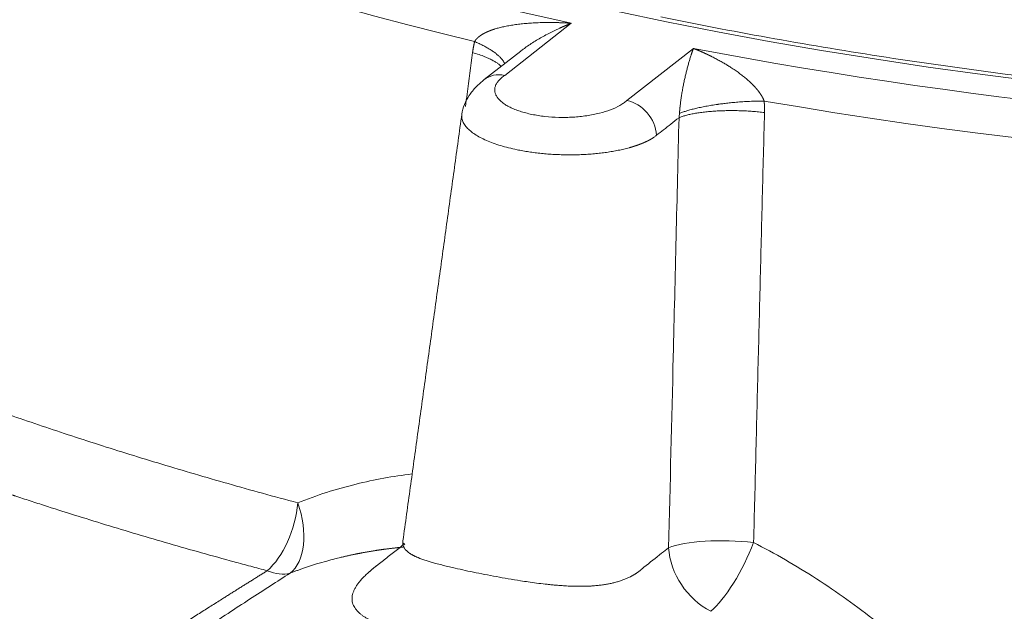
# Model space of a CAD drawing. Units: millimetres. Extents: x 0 to 594, y 0 to 420.
# Drawn here: x 387 to 399, y 189 to 197 of the extents above; entities that cross this region are included whole.
import ezdxf

# ---------------------------------------------------------------- set-up
doc = ezdxf.new("R2010")
doc.units = ezdxf.units.MM
doc.layers.add('1', color=7, linetype='Continuous', true_color=0xffffff)

msp = doc.modelspace()

# ---------------------------------------------------------------- linework, layer by layer
at = {"layer": '1', "color": 7, "linetype": 'Continuous', "lineweight": 13}
for p, q in [((393.6102, 196.81), (392.7801, 196.1602)), ((394.3027, 195.847), (395.1328, 196.4969))]:
    msp.add_line(p, q, dxfattribs=at)
at = {"layer": '1', "color": 3, "linetype": 'Continuous', "lineweight": 18}
msp.add_line((392.9801, 196.4636), (392.5246, 196.107), dxfattribs=at)
at = {"layer": '1', "color": 7, "linetype": 'Continuous', "lineweight": 13}
for centre, major_axis, ratio, start_param, end_param in [((408.0887, 207.3926), (-29.8719, -0.1058), 0.4033712, 4.2623473, 7.3465459), ((408.0887, 207.3926), (-29.8719, -0.1058), 0.4033712, 1.1207547, 4.2049532), ((408.0898, 207.0775), (-30.2822, -0.1073), 0.4033712, 1.159244, 3.1375718), ((408.0898, 207.0775), (-30.2822, -0.1073), 0.4033712, 0.0051888, 1.0248712), ((408.0995, 204.3558), (19.7838, 0.0701), 0.4033712, 4.2336503, 6.2086322), ((389.7293, 190.6841), (-0.2151, -0.8051), 0.5252887, 0.6576552, 1.8843864), ((389.7293, 190.6841), (0.2992, -0.7778), 0.5861293, 0.1715905, 1.5266023), ((395.563, 190.1564), (-0.8331, 0.0201), 0.2345643, 4.3220893, 5.8082997), ((391.2558, 191.0422), (-0.0829, 0.8292), 0.5376259, 3.4591451, 3.6012203), ((391.2558, 191.0422), (0.5137, -0.6562), 0.812165, 5.8150087, 5.8888924), ((395.563, 190.1564), (-0.5137, 0.6562), 0.812165, 0.8661528, 2.0829705), ((395.563, 190.1564), (-0.3749, -0.7442), 0.2687646, 0.5562319, 1.9381192), ((389.7293, 190.6841), (-0.4475, 0.703), 0.5752475, 2.4524421, 2.9716463)]:
    msp.add_ellipse(centre, major_axis=major_axis, ratio=ratio, start_param=start_param, end_param=end_param, dxfattribs=at)
msp.add_ellipse((408.0887, 207.3926), major_axis=(-29.2759, -0.1037), ratio=0.4033712, dxfattribs=at)
at = {"layer": '1', "color": 3, "linetype": 'Continuous', "lineweight": 18}
for centre, major_axis, start_param, end_param in [((392.7814, 195.7789), (-0.2569, 0.3281), 5.5197859, 6.2988648), ((394.3041, 195.4658), (0.2569, -0.3281), 0.8661528, 2.3781933)]:
    msp.add_ellipse(centre, major_axis=major_axis, ratio=0.812165, start_param=start_param, end_param=end_param, dxfattribs=at)
for points, knots in [([(436.8043, 206.0142), (436.7873, 205.9289), (436.7208, 205.6498), (436.535, 205.1779), (436.2418, 204.6013), (435.8698, 204.0313), (435.4245, 203.469), (434.9058, 202.9154), (434.3149, 202.3716), (433.653, 201.839), (432.9215, 201.3189), (432.122, 200.8131), (431.2565, 200.323), (430.3272, 199.8502), (429.3366, 199.3962), (428.2873, 198.9624), (427.1821, 198.5502), (426.0241, 198.161), (424.8165, 197.7958), (423.5626, 197.4559), (422.266, 197.1422), (420.9301, 196.8557), (419.5588, 196.5973), (418.1558, 196.3677), (416.7249, 196.1676), (415.2703, 195.9976), (413.7958, 195.8582), (412.3055, 195.7498), (410.8036, 195.6727), (409.2941, 195.6272), (407.7813, 195.6133), (406.2694, 195.6311), (404.7624, 195.6806), (403.2645, 195.7615), (401.78, 195.8738), (400.3128, 196.017), (398.8671, 196.1908), (397.4468, 196.3946), (396.0628, 196.6267), (395.165, 196.7997), (394.7249, 196.8903)], [0, 0, 0, 0, 0.0121018, 0.0395569, 0.066753, 0.0937117, 0.1204883, 0.1471422, 0.1737232, 0.2002676, 0.2268, 0.253333, 0.2798758, 0.3064342, 0.3330107, 0.3596061, 0.3862198, 0.4128505, 0.4394969, 0.4661573, 0.49283, 0.5195137, 0.5462068, 0.5729081, 0.5996162, 0.6263301, 0.6530488, 0.6797712, 0.7064966, 0.7332239, 0.7599525, 0.7866814, 0.8134097, 0.8401366, 0.8668612, 0.8935827, 0.9203001, 0.9470125, 0.9737189, 1, 1, 1, 1]), ([(392.3788, 196.4452), (392.4079, 196.4366), (392.435, 196.4278), (392.4853, 196.4104), (392.5085, 196.4016), (392.5512, 196.3844), (392.5706, 196.3759), (392.6061, 196.3592), (392.6221, 196.3511), (392.6509, 196.3353), (392.6638, 196.3277), (392.6867, 196.313), (392.6968, 196.3059), (392.7146, 196.2925), (392.7223, 196.2861), (392.7323, 196.2769), (392.7354, 196.274), (392.7383, 196.2711), (392.7383, 196.2711), (392.7383, 196.2711)], [0, 0, 0, 0, 0.1333289, 0.1333289, 0.2666578, 0.2666578, 0.3999867, 0.3999867, 0.5333156, 0.5333156, 0.6666444, 0.6666444, 0.7999733, 0.7999733, 0.9333022, 0.9333022, 0.9999667, 0.9999667, 1, 1, 1, 1]), ([(392.5245, 196.107), (392.4876, 196.0781), (392.416, 196.0144), (392.303, 195.8737), (392.2568, 195.7572), (392.2448, 195.6758)], [0, 0, 0, 0, 0.2236866, 0.4810773, 1, 1, 1, 1]), ([(396.0157, 195.8396), (395.9846, 195.8396), (395.9537, 195.8393), (395.8929, 195.8378), (395.863, 195.8367), (395.8046, 195.834), (395.7761, 195.8324), (395.7211, 195.8288), (395.6946, 195.8267), (395.6435, 195.8224), (395.6191, 195.8201), (395.5725, 195.8153), (395.5503, 195.8128), (395.5083, 195.8078), (395.4885, 195.8053), (395.4605, 195.8016), (395.4514, 195.8003), (395.4383, 195.7985), (395.4319, 195.7976), (395.4245, 195.7965), (395.4209, 195.796), (395.4191, 195.7957), (395.4182, 195.7956), (395.4178, 195.7955), (395.4175, 195.7955), (395.4174, 195.7955), (395.4174, 195.7955), (395.4173, 195.7955), (395.4173, 195.7955), (395.4173, 195.7955), (395.4173, 195.7955), (395.3917, 195.7917), (395.3667, 195.7878), (395.3181, 195.7797), (395.2946, 195.7754), (395.2491, 195.7667), (395.2271, 195.7623), (395.1849, 195.7531), (395.1647, 195.7485), (395.1261, 195.739), (395.1077, 195.7342), (395.0728, 195.7245), (395.0563, 195.7195), (395.0253, 195.7097), (395.0108, 195.7047), (394.9838, 195.6948), (394.9713, 195.6898), (394.9599, 195.6849)], [0, 0, 0, 0, 0.0625, 0.0625, 0.125, 0.125, 0.1875, 0.1875, 0.25, 0.25, 0.3125, 0.3125, 0.375, 0.375, 0.4375, 0.4375, 0.46875, 0.46875, 0.484375, 0.4921875, 0.4960938, 0.4980469, 0.4990234, 0.4995117, 0.4997559, 0.4998779, 0.499939, 0.4999695, 0.4999847, 0.4999847, 0.5, 0.5, 0.5625, 0.5625, 0.625, 0.625, 0.6875, 0.6875, 0.75, 0.75, 0.8125, 0.8125, 0.875, 0.875, 0.9375, 0.9375, 1, 1, 1, 1]), ([(390.1979, 190.825), (390.4351, 190.9201), (390.6777, 190.9977), (391.1537, 191.1149), (391.3862, 191.1571), (391.6237, 191.1855)], [0, 0, 0, 0, 0.5213255, 0.5213255, 1, 1, 1, 1]), ([(395.8843, 190.3296), (396.1506, 190.193), (396.4116, 190.0424), (396.9225, 189.713), (397.1724, 189.5341), (397.4163, 189.3405)], [0, 0, 0, 0, 0.5, 0.5, 1, 1, 1, 1])]:
    msp.add_open_spline(points, degree=3, knots=knots, dxfattribs=at)
at = {"layer": '1', "color": 7, "linetype": 'Continuous', "lineweight": 13}
for points, knots in [([(392.404, 196.5823), (392.4043, 196.5828), (392.4049, 196.5839), (392.4058, 196.5854), (392.4067, 196.5869), (392.4076, 196.5884), (392.4086, 196.5899), (392.4096, 196.5914), (392.4106, 196.5929), (392.4116, 196.5943), (392.4126, 196.5958), (392.4137, 196.5973), (392.4148, 196.5988), (392.4159, 196.6003), (392.417, 196.6018), (392.4182, 196.6033), (392.4193, 196.6047), (392.4205, 196.6062), (392.4217, 196.6077), (392.423, 196.6091), (392.4242, 196.6106), (392.4255, 196.6121), (392.4268, 196.6135), (392.4281, 196.615), (392.4295, 196.6165), (392.4308, 196.6179), (392.4322, 196.6194), (392.4336, 196.6208), (392.4351, 196.6223), (392.4365, 196.6237), (392.438, 196.6251), (392.4395, 196.6266), (392.441, 196.628), (392.4425, 196.6294), (392.4441, 196.6309), (392.4457, 196.6323), (392.4473, 196.6337), (392.4489, 196.6351), (392.4506, 196.6365), (392.4522, 196.638), (392.4539, 196.6394), (392.4556, 196.6408), (392.4573, 196.6422), (392.4591, 196.6436), (392.4609, 196.645), (392.4627, 196.6464), (392.4645, 196.6478), (392.4663, 196.6492), (392.4682, 196.6505), (392.4701, 196.6519), (392.472, 196.6533), (392.4739, 196.6547), (392.4758, 196.656), (392.4778, 196.6574), (392.4798, 196.6588), (392.4818, 196.6601), (392.4838, 196.6615), (392.4859, 196.6628), (392.488, 196.6642), (392.4901, 196.6655), (392.4922, 196.6669), (392.4943, 196.6682), (392.4965, 196.6696), (392.4987, 196.6709), (392.5009, 196.6722), (392.5031, 196.6735), (392.5053, 196.6749), (392.5076, 196.6762), (392.5099, 196.6775), (392.5122, 196.6788), (392.5145, 196.6801), (392.5169, 196.6814), (392.5193, 196.6827), (392.5217, 196.684), (392.5241, 196.6853), (392.5265, 196.6866), (392.529, 196.6878), (392.5315, 196.6891), (392.534, 196.6904), (392.5365, 196.6916), (392.539, 196.6929), (392.5416, 196.6942), (392.5442, 196.6954), (392.5468, 196.6967), (392.5494, 196.6979), (392.5521, 196.6991), (392.5548, 196.7004), (392.5575, 196.7016), (392.5602, 196.7028), (392.5629, 196.7041), (392.5657, 196.7053), (392.5685, 196.7065), (392.5713, 196.7077), (392.5741, 196.7089), (392.577, 196.7101), (392.5798, 196.7113), (392.5827, 196.7125), (392.5856, 196.7137), (392.5886, 196.7148), (392.5915, 196.716), (392.5945, 196.7172), (392.5975, 196.7183), (392.6005, 196.7195), (392.6035, 196.7206), (392.6066, 196.7218), (392.6097, 196.7229), (392.6128, 196.7241), (392.6159, 196.7252), (392.6191, 196.7263), (392.6222, 196.7274), (392.6254, 196.7286), (392.6286, 196.7297), (392.6319, 196.7308), (392.6351, 196.7319), (392.6384, 196.733), (392.6417, 196.7341), (392.645, 196.7351), (392.6483, 196.7362), (392.6517, 196.7373), (392.6551, 196.7384), (392.6744, 196.7444), (392.7114, 196.7549), (392.7683, 196.7684), (392.8302, 196.7808), (392.8972, 196.7917), (392.9671, 196.8009), (393.0404, 196.8082), (393.1173, 196.814), (393.2002, 196.818), (393.2616, 196.8194), (393.2991, 196.8198), (393.311, 196.8198), (393.3232, 196.8199), (393.3356, 196.8199), (393.3484, 196.8198), (393.3614, 196.8197), (393.3748, 196.8196), (393.3884, 196.8194), (393.4024, 196.8192), (393.4166, 196.8189), (393.4311, 196.8185), (393.4459, 196.8181), (393.4611, 196.8176), (393.4765, 196.8171), (393.4922, 196.8165), (393.5082, 196.8158), (393.5244, 196.815), (393.541, 196.8142), (393.5579, 196.8133), (393.5751, 196.8123), (393.5925, 196.8112), (393.6042, 196.8104), (393.6102, 196.81)], [0, 0, 0, 0, 0.0014736, 0.0029548, 0.0044435, 0.00594, 0.0074444, 0.0089567, 0.0104771, 0.0120058, 0.0135428, 0.0150882, 0.0166422, 0.0182049, 0.0197763, 0.0213567, 0.022946, 0.0245444, 0.0261521, 0.027769, 0.0293953, 0.0310311, 0.0326765, 0.0343315, 0.0359963, 0.037671, 0.0393556, 0.0410503, 0.042755, 0.04447, 0.0461952, 0.0479308, 0.0496769, 0.0514334, 0.0532005, 0.0549783, 0.0567669, 0.0585662, 0.0603764, 0.0621976, 0.0640298, 0.0658731, 0.0677275, 0.0695931, 0.07147, 0.0733583, 0.0752579, 0.077169, 0.0790916, 0.0810258, 0.0829716, 0.0849291, 0.0868983, 0.0888794, 0.0908722, 0.092877, 0.0948937, 0.0969224, 0.0989632, 0.101016, 0.103081, 0.1051582, 0.1072476, 0.1093492, 0.1114632, 0.1135896, 0.1157283, 0.1178795, 0.1200432, 0.1222194, 0.1244081, 0.1266095, 0.1288235, 0.1310502, 0.1332895, 0.1355417, 0.1378066, 0.1400843, 0.1423749, 0.1446783, 0.1469947, 0.149324, 0.1516663, 0.1540216, 0.15639, 0.1587714, 0.1611659, 0.1635735, 0.1659943, 0.1684283, 0.1708755, 0.1733359, 0.1758096, 0.1782966, 0.1807969, 0.1833105, 0.1858375, 0.1883779, 0.1909317, 0.1934989, 0.1960796, 0.1986737, 0.2012814, 0.2039026, 0.2065373, 0.2091856, 0.2118475, 0.214523, 0.2172121, 0.2199149, 0.2226314, 0.2253615, 0.2281053, 0.2308628, 0.2336341, 0.2364192, 0.239218, 0.2420306, 0.244857, 0.2476972, 0.2505513, 0.2934881, 0.3399234, 0.3898866, 0.4433993, 0.500477, 0.5561811, 0.6163932, 0.6811117, 0.7503323, 0.7593215, 0.7685359, 0.7779755, 0.7876401, 0.7975298, 0.8076445, 0.817984, 0.8285483, 0.8393373, 0.850351, 0.8615891, 0.8730517, 0.8847387, 0.8966499, 0.9087852, 0.9211446, 0.9337279, 0.9465351, 0.959566, 0.9728205, 0.9862986, 1, 1, 1, 1]), ([(393.6102, 196.81), (393.6079, 196.8092), (393.6036, 196.8075), (393.597, 196.8049), (393.5906, 196.8024), (393.5843, 196.7998), (393.578, 196.7973), (393.5719, 196.7948), (393.5658, 196.7924), (393.5599, 196.7899), (393.554, 196.7875), (393.5482, 196.7851), (393.5425, 196.7828), (393.5369, 196.7804), (393.5315, 196.7781), (393.5261, 196.7758), (393.5207, 196.7735), (393.5155, 196.7713), (393.5104, 196.7691), (393.5054, 196.7669), (393.5005, 196.7648), (393.4956, 196.7627), (393.4909, 196.7606), (393.4863, 196.7585), (393.4817, 196.7565), (393.4773, 196.7545), (393.4729, 196.7526), (393.4575, 196.7456), (393.4317, 196.7338), (393.396, 196.7168), (393.3623, 196.7001), (393.3168, 196.6769), (393.2609, 196.647), (393.193, 196.608), (393.1283, 196.5681), (393.0745, 196.5324), (393.0331, 196.5033), (393.0056, 196.4831), (392.989, 196.4704), (392.9824, 196.4654)], [0, 0, 0, 0, 0.0104559, 0.0207632, 0.0309218, 0.0409319, 0.0507933, 0.0605061, 0.0700702, 0.0794857, 0.0887526, 0.0978709, 0.1068405, 0.1156616, 0.124334, 0.1328577, 0.1412329, 0.1494594, 0.1575373, 0.1654666, 0.1732473, 0.1808793, 0.1883627, 0.1956975, 0.2028837, 0.2099212, 0.2168102, 0.2235505, 0.2828845, 0.3392095, 0.3925261, 0.4428348, 0.555308, 0.6583146, 0.7665621, 0.8658994, 0.9180049, 0.9678144, 1, 1, 1, 1]), ([(392.3787, 196.4452), (392.3789, 196.4468), (392.3794, 196.45), (392.38, 196.4548), (392.3807, 196.4596), (392.3814, 196.4644), (392.3821, 196.4692), (392.3828, 196.474), (392.3836, 196.4788), (392.3843, 196.4835), (392.3851, 196.4883), (392.3859, 196.4931), (392.3867, 196.4978), (392.3875, 196.5026), (392.3884, 196.5073), (392.3892, 196.5121), (392.3901, 196.5168), (392.391, 196.5215), (392.3919, 196.5262), (392.3928, 196.5309), (392.3937, 196.5356), (392.3947, 196.5403), (392.3957, 196.545), (392.3967, 196.5497), (392.3977, 196.5544), (392.3987, 196.5591), (392.3997, 196.5637), (392.4008, 196.5684), (392.4018, 196.5731), (392.4029, 196.5777), (392.4037, 196.5808), (392.404, 196.5823)], [0, 0, 0, 0, 0.0345653, 0.0691201, 0.1036649, 0.1382002, 0.1727266, 0.2072445, 0.2417545, 0.2762571, 0.3107527, 0.3452419, 0.3797253, 0.4142032, 0.4486763, 0.483145, 0.5176098, 0.5520713, 0.58653, 0.6209864, 0.6554409, 0.6898942, 0.7243467, 0.7587989, 0.7932514, 0.8277046, 0.8621591, 0.8966154, 0.931074, 0.9655353, 1, 1, 1, 1]), ([(392.2901, 195.7723), (392.2969, 195.8239), (392.3265, 196.0482), (392.356, 196.2725), (392.3787, 196.4452)], [0, 0, 0, 0, 0.2300693, 1, 1, 1, 1]), ([(394.9595, 195.6849), (394.9595, 195.6856), (394.9596, 195.687), (394.9597, 195.6891), (394.9598, 195.6912), (394.96, 195.6933), (394.9601, 195.6954), (394.9603, 195.6975), (394.9604, 195.6996), (394.9606, 195.7017), (394.9607, 195.7038), (394.9609, 195.706), (394.961, 195.7081), (394.9612, 195.7103), (394.9613, 195.7125), (394.9615, 195.7146), (394.9617, 195.7168), (394.9619, 195.719), (394.962, 195.7212), (394.9622, 195.7234), (394.9624, 195.7257), (394.9626, 195.7279), (394.9628, 195.7301), (394.963, 195.7324), (394.9632, 195.7346), (394.9634, 195.7369), (394.9636, 195.7392), (394.9638, 195.7415), (394.964, 195.7437), (394.9642, 195.746), (394.9644, 195.7484), (394.9647, 195.7507), (394.9649, 195.753), (394.9651, 195.7553), (394.9653, 195.7577), (394.9656, 195.76), (394.9658, 195.7624), (394.9661, 195.7647), (394.9663, 195.7671), (394.9666, 195.7695), (394.9668, 195.7719), (394.9671, 195.7743), (394.9673, 195.7767), (394.9676, 195.7791), (394.9679, 195.7815), (394.9681, 195.7839), (394.9684, 195.7863), (394.9696, 195.797), (394.9719, 195.8162), (394.9755, 195.8437), (394.9794, 195.8721), (394.9837, 195.9003), (394.9882, 195.9283), (394.9928, 195.9561), (394.9979, 195.9846), (395.0031, 196.0126), (395.0084, 196.0401), (395.0139, 196.0672), (395.0197, 196.0947), (395.0275, 196.1308), (395.0378, 196.1754), (395.0503, 196.2261), (395.0634, 196.2763), (395.0743, 196.3155), (395.0833, 196.3462), (395.09, 196.3684), (395.097, 196.3913), (395.1024, 196.4083), (395.1061, 196.4196), (395.1079, 196.4251), (395.1098, 196.4308), (395.1117, 196.4366), (395.1138, 196.4427), (395.1159, 196.4489), (395.1181, 196.4553), (395.1203, 196.4619), (395.1227, 196.4686), (395.1251, 196.4755), (395.1276, 196.4825), (395.1302, 196.4897), (395.1319, 196.4945), (395.1328, 196.4969)], [0, 0, 0, 0, 0.0015587, 0.0031256, 0.0047011, 0.0062852, 0.007878, 0.0094798, 0.0110906, 0.0127106, 0.0143399, 0.0159787, 0.0176271, 0.0192853, 0.0209533, 0.0226312, 0.0243193, 0.0260176, 0.0277263, 0.0294454, 0.0311751, 0.0329155, 0.0346667, 0.0364288, 0.0382019, 0.0399861, 0.0417816, 0.0435884, 0.0454066, 0.0472363, 0.0490777, 0.0509308, 0.0527956, 0.0546724, 0.0565611, 0.058462, 0.0603749, 0.0623001, 0.0642376, 0.0661876, 0.0681499, 0.0701249, 0.0721125, 0.0741127, 0.0761258, 0.0781517, 0.0801905, 0.0822423, 0.1050366, 0.1294774, 0.1556248, 0.1835275, 0.2104107, 0.2389078, 0.2690397, 0.3008239, 0.3306525, 0.3619812, 0.394818, 0.4291698, 0.4946534, 0.5660167, 0.6339192, 0.7080683, 0.7412313, 0.7763786, 0.8135107, 0.852628, 0.8616123, 0.8709886, 0.8807569, 0.8909172, 0.9014694, 0.9124137, 0.92375, 0.9354783, 0.9475986, 0.960111, 0.9730153, 0.9863116, 1, 1, 1, 1]), ([(395.1328, 196.4969), (395.1348, 196.4961), (395.1389, 196.4944), (395.145, 196.492), (395.1511, 196.4896), (395.1571, 196.4871), (395.1631, 196.4847), (395.169, 196.4823), (395.1749, 196.4798), (395.1807, 196.4774), (395.1865, 196.475), (395.1922, 196.4726), (395.1979, 196.4702), (395.2036, 196.4678), (395.2091, 196.4654), (395.2147, 196.463), (395.2202, 196.4606), (395.2256, 196.4583), (395.231, 196.4559), (395.2364, 196.4535), (395.2417, 196.4512), (395.2469, 196.4488), (395.2521, 196.4465), (395.2573, 196.4442), (395.2624, 196.4419), (395.2675, 196.4396), (395.2725, 196.4373), (395.2775, 196.435), (395.2824, 196.4327), (395.2873, 196.4305), (395.2921, 196.4282), (395.2969, 196.426), (395.3016, 196.4238), (395.3063, 196.4216), (395.3109, 196.4194), (395.3155, 196.4172), (395.32, 196.415), (395.3245, 196.4128), (395.329, 196.4107), (395.3334, 196.4086), (395.3377, 196.4064), (395.342, 196.4043), (395.3463, 196.4022), (395.3504, 196.4002), (395.3546, 196.3981), (395.3587, 196.3961), (395.3628, 196.394), (395.3828, 196.3839), (395.4181, 196.3657), (395.4675, 196.3388), (395.5142, 196.3121), (395.5581, 196.2858), (395.604, 196.2569), (395.6517, 196.2252), (395.7009, 196.1904), (395.7463, 196.156), (395.7882, 196.1221), (395.8163, 196.0976), (395.8323, 196.0831), (395.8374, 196.0784), (395.8424, 196.0738), (395.8473, 196.0691), (395.8522, 196.0645), (395.857, 196.0599), (395.8617, 196.0553), (395.8664, 196.0507), (395.871, 196.0461), (395.8755, 196.0415), (395.88, 196.0369), (395.8844, 196.0324), (395.8887, 196.0278), (395.893, 196.0233), (395.8972, 196.0188), (395.9013, 196.0142), (395.9054, 196.0097), (395.9094, 196.0053), (395.9134, 196.0008), (395.9173, 195.9963), (395.9211, 195.9919), (395.9248, 195.9874), (395.9285, 195.983), (395.9321, 195.9786), (395.9357, 195.9742), (395.9392, 195.9698), (395.9426, 195.9655), (395.9459, 195.9611), (395.9492, 195.9568), (395.9524, 195.9525), (395.9556, 195.9482), (395.9587, 195.9439), (395.9617, 195.9397), (395.9647, 195.9354), (395.9675, 195.9312), (395.9704, 195.927), (395.9731, 195.9228), (395.9758, 195.9187), (395.9784, 195.9145), (395.981, 195.9104), (395.9835, 195.9063), (395.9859, 195.9022), (395.9883, 195.8981), (395.9906, 195.8941), (395.9928, 195.89), (395.9949, 195.886), (395.997, 195.882), (395.9991, 195.8781), (396.001, 195.8741), (396.0029, 195.8702), (396.0047, 195.8663), (396.0065, 195.8624), (396.0082, 195.8585), (396.0098, 195.8547), (396.0114, 195.8509), (396.0128, 195.8471), (396.0143, 195.8433), (396.0152, 195.8408), (396.0156, 195.8396)], [0, 0, 0, 0, 0.0065802, 0.0131093, 0.0195873, 0.0260143, 0.0323901, 0.0387149, 0.0449885, 0.051211, 0.0573823, 0.0635025, 0.0695715, 0.0755893, 0.0815559, 0.0874714, 0.0933356, 0.0991486, 0.1049103, 0.1106208, 0.1162801, 0.121888, 0.1274447, 0.1329501, 0.1384042, 0.143807, 0.1491585, 0.1544586, 0.1597074, 0.1649048, 0.1700509, 0.1751456, 0.180189, 0.1851809, 0.1901214, 0.1950106, 0.1998483, 0.2046346, 0.2093694, 0.2140529, 0.2186848, 0.2232653, 0.2277944, 0.2322719, 0.236698, 0.2410726, 0.2453957, 0.2496673, 0.3053981, 0.3582513, 0.4082244, 0.4553157, 0.499525, 0.5565964, 0.6101058, 0.6600689, 0.7065072, 0.7494501, 0.7552908, 0.7610733, 0.7667978, 0.7724644, 0.7780732, 0.7836244, 0.7891183, 0.7945549, 0.7999344, 0.805257, 0.810523, 0.8157324, 0.8208856, 0.8259827, 0.8310239, 0.8360095, 0.8409397, 0.8458148, 0.850635, 0.8554005, 0.8601117, 0.8647688, 0.8693721, 0.873922, 0.8784187, 0.8828626, 0.887254, 0.8915932, 0.8958807, 0.9001168, 0.904302, 0.9084365, 0.9125209, 0.9165557, 0.9205412, 0.9244779, 0.9283664, 0.9322071, 0.9360006, 0.9397475, 0.9434484, 0.9471037, 0.9507143, 0.9542806, 0.9578035, 0.9612835, 0.9647215, 0.9681182, 0.9714743, 0.9747907, 0.9780683, 0.9813078, 0.9845102, 0.9876765, 0.9908076, 0.9939045, 0.9969683, 1, 1, 1, 1]), ([(392.7801, 196.1602), (392.7733, 196.1549), (392.7666, 196.1496), (392.7531, 196.139), (392.7463, 196.1338), (392.727, 196.1178), (392.7157, 196.1069), (392.6957, 196.0847), (392.6871, 196.0734), (392.6729, 196.0504), (392.6671, 196.0386), (392.6546, 196.0033), (392.6525, 195.9798), (392.6583, 195.9446), (392.6617, 195.9329), (392.6716, 195.9095), (392.6781, 195.8978), (392.7018, 195.8637), (392.7232, 195.8418), (392.7638, 195.8103), (392.7788, 195.8), (392.8111, 195.7803), (392.8284, 195.7708), (392.8653, 195.7526), (392.8849, 195.7439), (392.9264, 195.7273), (392.9484, 195.7194), (393.0172, 195.697), (393.0661, 195.6842), (393.144, 195.6681), (393.1707, 195.6633), (393.2257, 195.6547), (393.2537, 195.6509), (393.3384, 195.6416), (393.3959, 195.6377), (393.484, 195.6354), (393.5138, 195.6353), (393.5726, 195.6363), (393.6309, 195.6384), (393.6884, 195.6429), (393.7455, 195.6487), (393.774, 195.6522), (393.8574, 195.6644), (393.9102, 195.6747), (394.0102, 195.6996), (394.0578, 195.7143), (394.143, 195.747), (394.1812, 195.765), (394.2318, 195.7944), (394.2475, 195.8047), (394.2688, 195.8204), (394.2756, 195.8258), (394.2891, 195.8364), (394.2959, 195.8417), (394.3027, 195.847)], [0, 0, 0, 0, 0.015625, 0.015625, 0.03125, 0.03125, 0.0625, 0.0625, 0.09375, 0.09375, 0.125, 0.125, 0.1875, 0.1875, 0.21875, 0.21875, 0.25, 0.25, 0.3125, 0.3125, 0.34375, 0.34375, 0.375, 0.375, 0.40625, 0.40625, 0.4375, 0.4375, 0.5, 0.5, 0.53125, 0.53125, 0.5625, 0.5625, 0.625, 0.625, 0.65625, 0.65625, 0.6875, 0.71875, 0.71875, 0.75, 0.75, 0.8125, 0.8125, 0.875, 0.875, 0.9375, 0.9375, 0.96875, 0.96875, 0.984375, 0.984375, 1, 1, 1, 1]), ([(396.0156, 195.8396), (396.0158, 195.8379), (396.016, 195.8346), (396.0164, 195.8297), (396.0167, 195.8247), (396.0171, 195.8198), (396.0174, 195.8149), (396.0177, 195.8099), (396.0179, 195.805), (396.0182, 195.8), (396.0185, 195.7951), (396.0187, 195.7902), (396.0189, 195.7852), (396.0191, 195.7803), (396.0192, 195.7753), (396.0194, 195.7704), (396.0195, 195.7655), (396.0196, 195.7605), (396.0197, 195.7556), (396.0198, 195.7506), (396.0199, 195.7457), (396.0199, 195.7408), (396.02, 195.7358), (396.02, 195.7309), (396.02, 195.726), (396.0199, 195.721), (396.0199, 195.7161), (396.0198, 195.7112), (396.0198, 195.7063), (396.0197, 195.7013), (396.0196, 195.698), (396.0195, 195.6964)], [0, 0, 0, 0, 0.0344647, 0.068926, 0.1033846, 0.1378409, 0.1722954, 0.2067486, 0.2412011, 0.2756533, 0.3101058, 0.3445591, 0.3790136, 0.41347, 0.4479287, 0.4823902, 0.516855, 0.5513237, 0.5857968, 0.6202747, 0.6547581, 0.6892473, 0.7237429, 0.7582455, 0.7927555, 0.8272734, 0.8617998, 0.8963351, 0.9308799, 0.9654347, 1, 1, 1, 1]), ([(394.6424, 195.3879), (394.6416, 195.3874), (394.6401, 195.3863), (394.6378, 195.3848), (394.6355, 195.3833), (394.6331, 195.3818), (394.6308, 195.3803), (394.6284, 195.3789), (394.626, 195.3774), (394.6236, 195.3759), (394.6212, 195.3744), (394.6188, 195.373), (394.6164, 195.3715), (394.6139, 195.37), (394.6115, 195.3686), (394.609, 195.3671), (394.6065, 195.3657), (394.604, 195.3643), (394.6015, 195.3628), (394.5989, 195.3614), (394.5964, 195.36), (394.5938, 195.3586), (394.5913, 195.3572), (394.5887, 195.3558), (394.5861, 195.3544), (394.5835, 195.353), (394.5809, 195.3516), (394.5782, 195.3502), (394.5756, 195.3489), (394.5729, 195.3475), (394.5703, 195.3461), (394.5676, 195.3448), (394.5649, 195.3434), (394.5622, 195.3421), (394.5595, 195.3407), (394.5568, 195.3394), (394.554, 195.3381), (394.5513, 195.3367), (394.5485, 195.3354), (394.5458, 195.3341), (394.543, 195.3328), (394.5402, 195.3315), (394.5374, 195.3302), (394.5346, 195.3289), (394.5317, 195.3276), (394.5289, 195.3263), (394.526, 195.3251), (394.5232, 195.3238), (394.5203, 195.3225), (394.5174, 195.3213), (394.5146, 195.32), (394.5117, 195.3188), (394.5087, 195.3175), (394.5058, 195.3163), (394.5029, 195.3151), (394.5, 195.3139), (394.497, 195.3126), (394.4941, 195.3114), (394.4911, 195.3102), (394.4881, 195.309), (394.4851, 195.3078), (394.4821, 195.3066), (394.4791, 195.3054), (394.4761, 195.3043), (394.4731, 195.3031), (394.4701, 195.3019), (394.467, 195.3007), (394.464, 195.2996), (394.4609, 195.2984), (394.4578, 195.2973), (394.4548, 195.2962), (394.4517, 195.295), (394.4486, 195.2939), (394.4455, 195.2928), (394.4424, 195.2916), (394.4392, 195.2905), (394.4361, 195.2894), (394.433, 195.2883), (394.4298, 195.2872), (394.4267, 195.2861), (394.4235, 195.285), (394.4204, 195.284), (394.4172, 195.2829), (394.414, 195.2818), (394.4108, 195.2808), (394.4076, 195.2797), (394.4044, 195.2787), (394.4012, 195.2776), (394.398, 195.2766), (394.3948, 195.2755), (394.3915, 195.2745), (394.3883, 195.2735), (394.3851, 195.2725), (394.3818, 195.2714), (394.3785, 195.2704), (394.3753, 195.2694), (394.372, 195.2684), (394.3687, 195.2675), (394.3654, 195.2665), (394.3621, 195.2655), (394.3588, 195.2645), (394.3555, 195.2635), (394.3522, 195.2626), (394.3489, 195.2616), (394.3456, 195.2607), (394.3422, 195.2597), (394.3389, 195.2588), (394.3356, 195.2579), (394.3117, 195.2512), (394.2663, 195.2396), (394.1967, 195.2242), (394.1248, 195.2107), (394.0509, 195.199), (393.9753, 195.1892), (393.897, 195.1811), (393.8163, 195.1749), (393.7332, 195.1705), (393.6497, 195.1682), (393.5661, 195.1678), (393.4828, 195.1694), (393.4, 195.1729), (393.3181, 195.1783), (393.2374, 195.1856), (393.1582, 195.1946), (393.0809, 195.2053), (393.0056, 195.2177), (392.9205, 195.234), (392.827, 195.2554), (392.7276, 195.2829), (392.6348, 195.3137), (392.5496, 195.3476), (392.473, 195.3845), (392.4059, 195.424), (392.349, 195.4657), (392.3104, 195.5026), (392.2851, 195.5337), (392.2689, 195.5584), (392.2565, 195.5835), (392.2479, 195.6089), (392.2432, 195.6344), (392.2426, 195.656), (392.2438, 195.6691), (392.2445, 195.6737)], [0, 0, 0, 0, 0.0014381, 0.0028744, 0.004309, 0.0057418, 0.0071728, 0.0086021, 0.0100296, 0.0114554, 0.0128794, 0.0143017, 0.0157223, 0.0171411, 0.0185583, 0.0199737, 0.0213874, 0.0227994, 0.0242096, 0.0256182, 0.0270251, 0.0284303, 0.0298338, 0.0312356, 0.0326358, 0.0340342, 0.035431, 0.0368261, 0.0382196, 0.0396114, 0.0410015, 0.04239, 0.0437768, 0.045162, 0.0465455, 0.0479274, 0.0493076, 0.0506862, 0.0520632, 0.0534385, 0.0548122, 0.0561843, 0.0575547, 0.0589236, 0.0602908, 0.0616564, 0.0630204, 0.0643827, 0.0657435, 0.0671026, 0.0684602, 0.0698161, 0.0711705, 0.0725232, 0.0738744, 0.075224, 0.0765719, 0.0779183, 0.0792631, 0.0806063, 0.0819479, 0.083288, 0.0846264, 0.0859633, 0.0872986, 0.0886324, 0.0899645, 0.0912951, 0.0926242, 0.0939516, 0.0952775, 0.0966018, 0.0979246, 0.0992458, 0.1005654, 0.1018835, 0.1032001, 0.104515, 0.1058285, 0.1071403, 0.1084507, 0.1097594, 0.1110667, 0.1123723, 0.1136765, 0.1149791, 0.1162801, 0.1175796, 0.1188776, 0.120174, 0.1214689, 0.1227623, 0.1240541, 0.1253444, 0.1266332, 0.1279204, 0.1292061, 0.1304903, 0.1317729, 0.1330541, 0.1343337, 0.1356118, 0.1368883, 0.1381634, 0.1394369, 0.1407089, 0.1419794, 0.1432484, 0.1445158, 0.1690494, 0.1933854, 0.217535, 0.2415056, 0.2653022, 0.2889286, 0.3136554, 0.3382425, 0.3626974, 0.3870253, 0.4112297, 0.435314, 0.4592833, 0.4831439, 0.5069004, 0.5305557, 0.5541124, 0.5775738, 0.6127591, 0.6481642, 0.6837985, 0.7196733, 0.7558079, 0.7922181, 0.8289157, 0.8659202, 0.8861011, 0.9064042, 0.9268319, 0.947387, 0.9680733, 0.9888961, 1, 1, 1, 1]), ([(396.0195, 195.6964), (396.0151, 195.5199), (396.0061, 195.1665), (395.9927, 194.6355), (395.9792, 194.1029), (395.9658, 193.5686), (395.9523, 193.0328), (395.9387, 192.4953), (395.9252, 191.9561), (395.9116, 191.4154), (395.8979, 190.873), (395.8889, 190.5109), (395.8843, 190.3296)], [0, 0, 0, 0, 0.0986353, 0.1975739, 0.2968158, 0.3963609, 0.4962093, 0.5963609, 0.6968158, 0.7975739, 0.8986353, 1, 1, 1, 1]), ([(394.9535, 195.6314), (394.9192, 195.6046), (394.8233, 195.5295), (394.7312, 195.4574), (394.6735, 195.4122)], [0, 0, 0, 0, 0.3531323, 1, 1, 1, 1]), ([(394.8242, 190.2636), (394.8433, 191.0586), (394.8624, 191.8536), (394.9055, 193.6429), (394.9294, 194.6371), (394.9535, 195.6314)], [0, 0, 0, 0, 0.4443534, 0.4443534, 1, 1, 1, 1]), ([(379.9025, 195.0367), (380.0478, 194.9443), (380.1985, 194.851), (380.5114, 194.6628), (380.6735, 194.5679), (381.0095, 194.3766), (381.1834, 194.2802), (381.4533, 194.1348), (381.5905, 194.0618), (381.7546, 193.9764), (381.8377, 193.9336), (381.8795, 193.9121), (381.9004, 193.9014), (381.9109, 193.8961), (381.9162, 193.8934), (381.9188, 193.892), (381.9201, 193.8914), (381.9208, 193.891), (381.9211, 193.8909), (381.9213, 193.8908), (381.9213, 193.8907), (381.9214, 193.8907), (381.9214, 193.8907), (382.0981, 193.8006), (382.2807, 193.7097), (382.6581, 193.5267), (382.8529, 193.4346), (383.2552, 193.2494), (383.4627, 193.1563), (383.7836, 193.0162), (383.8922, 192.9694), (384.0575, 192.8991), (384.1408, 192.8639), (384.2391, 192.8228), (384.2885, 192.8023), (384.3133, 192.792), (384.3257, 192.7869), (384.3319, 192.7843), (384.335, 192.783), (384.3365, 192.7824), (384.3373, 192.7821), (384.3377, 192.7819), (384.3379, 192.7818), (384.338, 192.7818), (384.338, 192.7818), (384.338, 192.7817), (384.3381, 192.7817), (384.533, 192.7011), (384.7337, 192.6199), (385.1468, 192.4569), (385.3593, 192.3751), (385.7963, 192.2109), (386.0209, 192.1286), (386.4826, 191.9639), (386.7196, 191.8815), (387.2065, 191.7168), (387.4563, 191.6345), (387.9689, 191.4704), (388.2317, 191.3886), (388.7706, 191.2258), (389.0466, 191.1448), (389.6122, 190.9839), (389.9016, 190.9041), (390.1979, 190.825)], [0, 0, 0, 0, 0.0625, 0.0625, 0.125, 0.125, 0.1875, 0.1875, 0.21875, 0.234375, 0.2421875, 0.2460937, 0.2480469, 0.2490234, 0.2495117, 0.2497559, 0.2498779, 0.249939, 0.2499695, 0.2499847, 0.2499924, 0.2499924, 0.25, 0.25, 0.3125, 0.3125, 0.375, 0.375, 0.4375, 0.4375, 0.46875, 0.46875, 0.484375, 0.4921875, 0.4960937, 0.4980469, 0.4990234, 0.4995117, 0.4997559, 0.4998779, 0.499939, 0.4999695, 0.4999847, 0.4999924, 0.4999962, 0.4999962, 0.5, 0.5, 0.5625, 0.5625, 0.625, 0.625, 0.6875, 0.6875, 0.75, 0.75, 0.8125, 0.8125, 0.875, 0.875, 0.9375, 0.9375, 1, 1, 1, 1]), ([(389.8175, 189.9779), (389.7485, 189.9962), (389.6795, 190.0146), (389.542, 190.0516), (389.4735, 190.0702), (389.2684, 190.1262), (389.1324, 190.1639), (388.7268, 190.2778), (388.4594, 190.3551), (387.9308, 190.5122), (387.6696, 190.592), (387.2827, 190.7135), (387.0904, 190.7747), (386.8683, 190.8468), (386.7578, 190.8831), (386.7026, 190.9013), (386.6751, 190.9104), (386.6613, 190.9149), (386.6545, 190.9172), (386.651, 190.9183), (386.6495, 190.9188), (386.6486, 190.9191), (386.6481, 190.9193), (386.3977, 191.0023), (386.1512, 191.0862), (385.6651, 191.2559), (385.1859, 191.4278), (384.7209, 191.6033), (384.3777, 191.7363), (384.2074, 191.8031), (384.0112, 191.8816), (383.9137, 191.921), (383.8651, 191.9407), (383.8408, 191.9506), (383.8287, 191.9555), (383.8226, 191.958), (383.8196, 191.9592), (383.8181, 191.9598), (383.8174, 191.9601), (383.817, 191.9603), (383.8168, 191.9604), (383.369, 192.1429), (382.937, 192.3284), (382.3134, 192.61), (381.9059, 192.7989), (381.5149, 192.9898), (380.941, 193.2771), (380.5753, 193.4702), (380.0528, 193.7609), (379.7132, 193.9551), (379.3913, 194.1495), (379.2348, 194.2467)], [0, 0, 0, 0, 0.015625, 0.015625, 0.03125, 0.03125, 0.0625, 0.0625, 0.125, 0.125, 0.1875, 0.1875, 0.21875, 0.234375, 0.2421875, 0.2460938, 0.2480469, 0.2490234, 0.2495117, 0.2497559, 0.2498779, 0.2498779, 0.25, 0.25, 0.3125, 0.3125, 0.375, 0.4375, 0.4375, 0.46875, 0.484375, 0.4921875, 0.4960937, 0.4980469, 0.4990234, 0.4995117, 0.4997559, 0.4998779, 0.499939, 0.499939, 0.5, 0.5, 0.625, 0.625, 0.6875, 0.75, 0.75, 0.875, 0.875, 0.9375, 1, 1, 1, 1]), ([(391.4737, 190.2684), (391.4703, 190.268), (391.4634, 190.2673), (391.4531, 190.2663), (391.4427, 190.2652), (391.4323, 190.2641), (391.4218, 190.263), (391.4112, 190.2618), (391.4005, 190.2606), (391.3898, 190.2594), (391.379, 190.2582), (391.3682, 190.2569), (391.3572, 190.2556), (391.3463, 190.2543), (391.3352, 190.2529), (391.3241, 190.2515), (391.3129, 190.2501), (391.3017, 190.2486), (391.2903, 190.2472), (391.279, 190.2456), (391.2675, 190.2441), (391.256, 190.2425), (391.2444, 190.2409), (391.2328, 190.2392), (391.2211, 190.2376), (391.2093, 190.2358), (391.1975, 190.2341), (391.1856, 190.2323), (391.1737, 190.2305), (391.1616, 190.2286), (391.1496, 190.2267), (391.1374, 190.2248), (391.1252, 190.2228), (391.1129, 190.2208), (391.1006, 190.2187), (391.0882, 190.2166), (391.0758, 190.2145), (391.0632, 190.2123), (391.0507, 190.2101), (391.038, 190.2078), (391.0253, 190.2055), (391.0126, 190.2032), (390.9998, 190.2008), (390.9869, 190.1984), (390.9739, 190.1959), (390.9609, 190.1934), (390.9479, 190.1908), (390.9348, 190.1882), (390.9216, 190.1855), (390.9083, 190.1828), (390.8951, 190.1801), (390.8817, 190.1773), (390.8683, 190.1744), (390.8548, 190.1716), (390.8413, 190.1686), (390.8277, 190.1656), (390.8141, 190.1626), (390.8004, 190.1595), (390.7866, 190.1563), (390.7635, 190.151), (390.7212, 190.141), (390.6504, 190.1233), (390.5511, 190.0968), (390.4668, 190.0722), (390.407, 190.0537), (390.3807, 190.0455), (390.3551, 190.0373), (390.3303, 190.0291), (390.3061, 190.0211), (390.2827, 190.0132), (390.2599, 190.0054), (390.2378, 189.9977), (390.2164, 189.9901), (390.1957, 189.9827), (390.1757, 189.9754), (390.1563, 189.9683), (390.1376, 189.9613), (390.1196, 189.9545), (390.1078, 189.95), (390.102, 189.9477)], [0, 0, 0, 0, 0.0071302, 0.0143114, 0.0215436, 0.0288269, 0.0361612, 0.0435466, 0.050983, 0.0584705, 0.066009, 0.0735985, 0.0812391, 0.0889307, 0.0966734, 0.1044671, 0.1123119, 0.1202077, 0.1281546, 0.1361525, 0.1442014, 0.1523014, 0.1604524, 0.1686545, 0.1769076, 0.1852118, 0.193567, 0.2019733, 0.2104306, 0.2189389, 0.2274983, 0.2361087, 0.2447702, 0.2534827, 0.2622463, 0.2710609, 0.2799266, 0.2888433, 0.297811, 0.3068298, 0.3158996, 0.3250205, 0.3341925, 0.3434154, 0.3526894, 0.3620145, 0.3713906, 0.3808178, 0.390296, 0.3998252, 0.4094055, 0.4190368, 0.4287192, 0.4384526, 0.4482371, 0.4580726, 0.4679592, 0.4778968, 0.4878854, 0.4979251, 0.5284086, 0.5802528, 0.6534575, 0.7480223, 0.7682218, 0.7879354, 0.8071631, 0.825905, 0.8441611, 0.8619313, 0.8792156, 0.8960141, 0.9123268, 0.9281536, 0.9434946, 0.9583497, 0.972719, 0.9866024, 1, 1, 1, 1]), ([(391.2877, 189.2754), (391.2871, 189.2756), (391.2852, 189.2763), (391.2821, 189.2775), (391.2784, 189.2789), (391.2748, 189.2803), (391.2711, 189.2817), (391.2675, 189.2831), (391.2638, 189.2846), (391.2602, 189.286), (391.2566, 189.2874), (391.2531, 189.2888), (391.2495, 189.2902), (391.246, 189.2917), (391.2424, 189.2931), (391.2389, 189.2945), (391.2354, 189.296), (391.2319, 189.2974), (391.2284, 189.2988), (391.225, 189.3003), (391.2215, 189.3017), (391.2181, 189.3032), (391.2147, 189.3046), (391.2113, 189.3061), (391.2079, 189.3075), (391.2046, 189.309), (391.2012, 189.3104), (391.1979, 189.3119), (391.1946, 189.3133), (391.1913, 189.3148), (391.188, 189.3162), (391.1847, 189.3177), (391.1814, 189.3192), (391.1782, 189.3206), (391.175, 189.3221), (391.1718, 189.3236), (391.1686, 189.325), (391.1654, 189.3265), (391.1622, 189.328), (391.1591, 189.3295), (391.1559, 189.331), (391.1528, 189.3324), (391.1497, 189.3339), (391.1466, 189.3354), (391.1436, 189.3369), (391.1405, 189.3384), (391.1375, 189.3399), (391.1344, 189.3414), (391.1314, 189.3429), (391.1284, 189.3444), (391.1134, 189.352), (391.0875, 189.3657), (391.053, 189.3859), (391.0215, 189.4064), (390.9929, 189.4272), (390.9654, 189.4502), (390.9398, 189.4754), (390.9172, 189.5029), (390.8994, 189.5312), (390.8863, 189.5602), (390.878, 189.5898), (390.8743, 189.62), (390.8754, 189.6511), (390.8811, 189.6828), (390.8915, 189.7153), (390.9064, 189.7485), (390.9258, 189.7826), (390.9497, 189.8173), (390.9778, 189.8527), (391.01, 189.8886), (391.0464, 189.9252), (391.0761, 189.9525), (391.0961, 189.97), (391.1048, 189.9775), (391.1137, 189.9851), (391.1227, 189.9926), (391.13, 189.9986), (391.1356, 190.0032), (391.1397, 190.0065), (391.1441, 190.0101), (391.149, 190.014), (391.1544, 190.0182), (391.1602, 190.0228), (391.1664, 190.0277), (391.173, 190.0329), (391.1812, 190.0394), (391.1909, 190.0469), (391.2017, 190.0554), (391.2126, 190.0639), (391.2235, 190.0725), (391.2344, 190.081), (391.2453, 190.0895), (391.2561, 190.098), (391.267, 190.1065), (391.296, 190.1292), (391.3432, 190.1661), (391.4084, 190.2173), (391.452, 190.2513), (391.4737, 190.2684)], [0, 0, 0, 0, 0.0009834, 0.0029268, 0.0048704, 0.0068143, 0.0087585, 0.0107029, 0.0126477, 0.0145928, 0.0165382, 0.018484, 0.0204301, 0.0223767, 0.0243237, 0.0262711, 0.0282189, 0.0301672, 0.032116, 0.0340653, 0.0360151, 0.0379654, 0.0399162, 0.0418677, 0.0438197, 0.0457723, 0.0477255, 0.0496794, 0.0516338, 0.053589, 0.0555448, 0.0575014, 0.0594586, 0.0614166, 0.0633754, 0.0653348, 0.0672951, 0.0692562, 0.0712181, 0.0731808, 0.0751444, 0.0771088, 0.0790741, 0.0810403, 0.0830074, 0.0849755, 0.0869445, 0.0889144, 0.0908854, 0.0928573, 0.0948302, 0.1206716, 0.1464866, 0.1723124, 0.1981857, 0.2241431, 0.2562761, 0.2884568, 0.3207535, 0.353234, 0.3854809, 0.4177044, 0.4499688, 0.482338, 0.5145671, 0.5468276, 0.5791822, 0.611693, 0.643896, 0.6761075, 0.7083858, 0.7407891, 0.7472404, 0.7536939, 0.7601502, 0.7666096, 0.7730726, 0.7755711, 0.7783446, 0.7813932, 0.7847169, 0.7883158, 0.79219, 0.7963394, 0.800764, 0.8054639, 0.812669, 0.819874, 0.827079, 0.8342841, 0.8414891, 0.8486942, 0.8558992, 0.8631042, 0.8703093, 0.9135395, 0.9567698, 1, 1, 1, 1]), ([(391.5096, 190.3482), (391.5092, 190.3455), (391.508, 190.3349), (391.5079, 190.3168), (391.5118, 190.294), (391.5191, 190.2745), (391.5285, 190.2577), (391.539, 190.2433), (391.5526, 190.2281), (391.5701, 190.2124), (391.5868, 190.2), (391.6005, 190.1909), (391.6095, 190.1853), (391.6189, 190.1798), (391.6287, 190.1743), (391.6389, 190.1689), (391.649, 190.1639), (391.6589, 190.1591), (391.6685, 190.1546), (391.6784, 190.1502), (391.6887, 190.1457), (391.6993, 190.1412), (391.7103, 190.1367), (391.7258, 190.1306), (391.7462, 190.1229), (391.7718, 190.1139), (391.7977, 190.1052), (391.8237, 190.0968), (391.8498, 190.0889), (391.8759, 190.0812), (391.9166, 190.0696), (391.9737, 190.0543), (392.0495, 190.0354), (392.1419, 190.0135), (392.2537, 189.9884), (392.3879, 189.9601), (392.5288, 189.9319), (392.6742, 189.9042), (392.8246, 189.8773), (392.9575, 189.8553), (393.0755, 189.8374), (393.1782, 189.8232), (393.2644, 189.8127), (393.333, 189.8053), (393.3836, 189.8002), (393.4317, 189.796), (393.4755, 189.7926), (393.5132, 189.79), (393.5506, 189.7878), (393.5823, 189.7862), (393.6083, 189.7851), (393.6285, 189.7844), (393.6484, 189.7839), (393.6679, 189.7835), (393.687, 189.7832), (393.7057, 189.7831), (393.724, 189.7831), (393.7419, 189.7832), (393.7594, 189.7834), (393.7765, 189.7838), (393.7933, 189.7842), (393.8097, 189.7848), (393.8257, 189.7855), (393.8413, 189.7862), (393.8566, 189.7871), (393.8863, 189.7889), (393.9293, 189.7924), (393.984, 189.7986), (394.0353, 189.806), (394.0835, 189.8147), (394.1305, 189.8249), (394.1767, 189.8369), (394.2222, 189.8509), (394.2655, 189.8663), (394.3064, 189.8832), (394.3347, 189.8966), (394.3517, 189.9053), (394.3584, 189.9088), (394.365, 189.9124), (394.3716, 189.916), (394.3781, 189.9196), (394.3845, 189.9233), (394.3908, 189.927), (394.3971, 189.9308), (394.4034, 189.9347), (394.4095, 189.9385), (394.4156, 189.9424), (394.4216, 189.9464), (394.4276, 189.9504), (394.4335, 189.9545), (394.4393, 189.9586), (394.4451, 189.9627), (394.4507, 189.9669), (394.4564, 189.9711), (394.4619, 189.9754), (394.4674, 189.9797), (394.4728, 189.9841), (394.4782, 189.9885), (394.4834, 189.9929), (394.4887, 189.9974), (394.4938, 190.0019), (394.4989, 190.0065), (394.5039, 190.0111), (394.5088, 190.0157), (394.5121, 190.0189), (394.5137, 190.0204)], [0, 0, 0, 0, 0.0060248, 0.0235856, 0.0419861, 0.0612348, 0.0734361, 0.0867504, 0.1011839, 0.1167435, 0.1334376, 0.1394191, 0.1454051, 0.1513954, 0.1573901, 0.1633889, 0.1693919, 0.1744828, 0.1796039, 0.1847551, 0.1899364, 0.1951478, 0.2003893, 0.2056609, 0.2169594, 0.2279226, 0.238549, 0.2488373, 0.2587862, 0.2683949, 0.2776625, 0.3025043, 0.3266245, 0.3500141, 0.3862218, 0.4219158, 0.4578288, 0.4942591, 0.5294609, 0.566275, 0.58851, 0.6126047, 0.6385444, 0.6492567, 0.6612685, 0.6745734, 0.6836665, 0.6927487, 0.7018196, 0.710879, 0.7159504, 0.7209449, 0.7258629, 0.7307045, 0.7354699, 0.7401594, 0.7447731, 0.7493112, 0.7537738, 0.7581611, 0.7624733, 0.7667104, 0.7708727, 0.7749602, 0.7789732, 0.7829116, 0.7984778, 0.8134935, 0.8279628, 0.8418905, 0.8552815, 0.8700245, 0.8845917, 0.8989899, 0.9132253, 0.9273034, 0.9298353, 0.9323652, 0.9348931, 0.9374191, 0.9399431, 0.9424652, 0.9449854, 0.9475038, 0.9500203, 0.952535, 0.9550479, 0.957559, 0.9600684, 0.9625761, 0.9650821, 0.9675864, 0.970089, 0.97259, 0.9750894, 0.9775872, 0.9800835, 0.9825782, 0.9850714, 0.9875631, 0.9900533, 0.9925421, 0.9950295, 0.9975154, 1, 1, 1, 1]), ([(394.5137, 190.0204), (394.5917, 190.0815), (394.6952, 190.1625), (394.7954, 190.2409), (394.8242, 190.2636)], [0, 0, 0, 0, 0.7096866, 1, 1, 1, 1]), ([(384.329, 185.7158), (384.3657, 185.7557), (384.4616, 185.859), (384.6449, 186.0514), (384.8844, 186.2934), (385.155, 186.5551), (385.4339, 186.8139), (385.7117, 187.0613), (385.9992, 187.3077), (386.2776, 187.5376), (386.5729, 187.7729), (386.7936, 187.9429), (386.9518, 188.0621), (387.0259, 188.1175), (387.1001, 188.1725), (387.1695, 188.2236), (387.234, 188.2707), (387.2938, 188.3141), (387.3535, 188.3572), (387.4133, 188.4001), (387.4855, 188.4517), (387.5691, 188.5108), (387.6625, 188.5764), (387.7521, 188.6387), (387.8377, 188.6979), (387.9195, 188.7539), (387.9974, 188.8069), (388.1014, 188.8773), (388.2304, 188.9638), (388.3829, 189.0648), (388.5277, 189.1598), (388.6737, 189.2546), (388.821, 189.3496), (388.9702, 189.4449), (389.113, 189.5356), (389.2137, 189.5991), (389.2747, 189.6375), (389.2981, 189.6523), (389.3213, 189.6669), (389.3444, 189.6815), (389.3674, 189.6959), (389.3902, 189.7102), (389.4129, 189.7245), (389.4355, 189.7386), (389.4579, 189.7527), (389.4802, 189.7667), (389.5023, 189.7805), (389.5243, 189.7943), (389.5462, 189.808), (389.5679, 189.8216), (389.5895, 189.8351), (389.6109, 189.8485), (389.6322, 189.8619), (389.6533, 189.8751), (389.6743, 189.8883), (389.6952, 189.9013), (389.716, 189.9143), (389.7365, 189.9272), (389.757, 189.94), (389.7773, 189.9527), (389.7975, 189.9653), (389.8109, 189.9737), (389.8175, 189.9779)], [0, 0, 0, 0, 0.0221533, 0.0576771, 0.1089115, 0.1619973, 0.2127844, 0.2661883, 0.3163343, 0.3704616, 0.4172293, 0.4750077, 0.4881374, 0.5012531, 0.5143545, 0.5274416, 0.5379611, 0.5484782, 0.5589926, 0.5695043, 0.5800132, 0.597115, 0.6135265, 0.6292506, 0.6442899, 0.6586472, 0.6723251, 0.6853261, 0.7134955, 0.7403718, 0.7659647, 0.7902835, 0.817965, 0.8446498, 0.8703466, 0.8950638, 0.8993462, 0.9036087, 0.9078512, 0.9120738, 0.9162765, 0.9204594, 0.9246224, 0.9287657, 0.9328892, 0.9369929, 0.941077, 0.9451414, 0.9491863, 0.9532115, 0.9572172, 0.9612034, 0.9651701, 0.9691174, 0.9730452, 0.9769537, 0.9808429, 0.9847127, 0.9885634, 0.9923947, 0.9962069, 1, 1, 1, 1]), ([(390.102, 189.9477), (390.022, 189.8961), (389.858, 189.7902), (389.6, 189.6232), (389.3304, 189.4474), (389.0497, 189.2624), (388.7581, 189.0674), (388.5569, 188.9302), (388.3525, 188.7892), (388.2487, 188.7169), (388.0907, 188.6052), (388.0111, 188.5486), (387.9173, 188.4812), (387.8701, 188.4472), (387.8465, 188.4301), (387.8347, 188.4215), (387.8288, 188.4172), (387.8258, 188.4151), (387.8243, 188.414), (387.8236, 188.4134), (387.8232, 188.4132), (387.823, 188.413), (387.823, 188.413), (387.8229, 188.4129), (387.8229, 188.4129), (387.6344, 188.276), (387.4433, 188.1337), (387.1927, 187.9413), (387.135, 187.8965), (387.0771, 187.8512)], [0, 0, 0, 0, 0.0943708, 0.1887416, 0.2831123, 0.3774831, 0.4718539, 0.5662247, 0.5662247, 0.6605955, 0.6605955, 0.7077809, 0.7313736, 0.7431699, 0.7490681, 0.7520172, 0.7534917, 0.754229, 0.7545976, 0.7547819, 0.7548741, 0.7549202, 0.7549432, 0.7549432, 0.7549663, 0.7549663, 0.9437078, 0.9437078, 1, 1, 1, 1])]:
    msp.add_open_spline(points, degree=3, knots=knots, dxfattribs=at)
at = {"layer": '1', "color": 3, "linetype": 'Continuous', "lineweight": 18}
msp.add_rational_spline([(392.404, 196.5823), (392.7213, 196.4456), (392.7805, 196.3036)], [1, 0.849460561138, 0.873259905094], degree=2, dxfattribs=at)
for points, degree in [([(392.2445, 195.6739), (391.8774, 193.0126), (391.5098, 190.3498)], 2), ([(396.0195, 195.6964), (395.9957, 195.6993), (395.947, 195.7047), (395.8719, 195.7112), (395.7951, 195.716), (395.7175, 195.7192), (395.6396, 195.7207), (395.5622, 195.7205), (395.4859, 195.7185), (395.4114, 195.7149), (395.3394, 195.7096), (395.2704, 195.7027), (395.2052, 195.6942), (395.1441, 195.6843), (395.0879, 195.6729), (395.0369, 195.6603), (394.9916, 195.6464), (394.9654, 195.6365), (394.9535, 195.6314)], 3), ([(394.9535, 195.6314), (394.9563, 195.6491), (394.9583, 195.667), (394.9595, 195.6849)], 3), ([(391.5102, 190.3527), (391.5081, 190.3264), (391.5143, 190.3088), (391.5325, 190.3013)], 3)]:
    msp.add_open_spline(points, degree=degree, dxfattribs=at)
at = {"layer": '1', "color": 7, "linetype": 'Continuous', "lineweight": 13}
msp.add_open_spline([(394.6735, 195.4122), (394.663, 195.404), (394.6527, 195.3959), (394.6424, 195.3879)], degree=3, dxfattribs=at)

doc.saveas('drawing.dxf')
